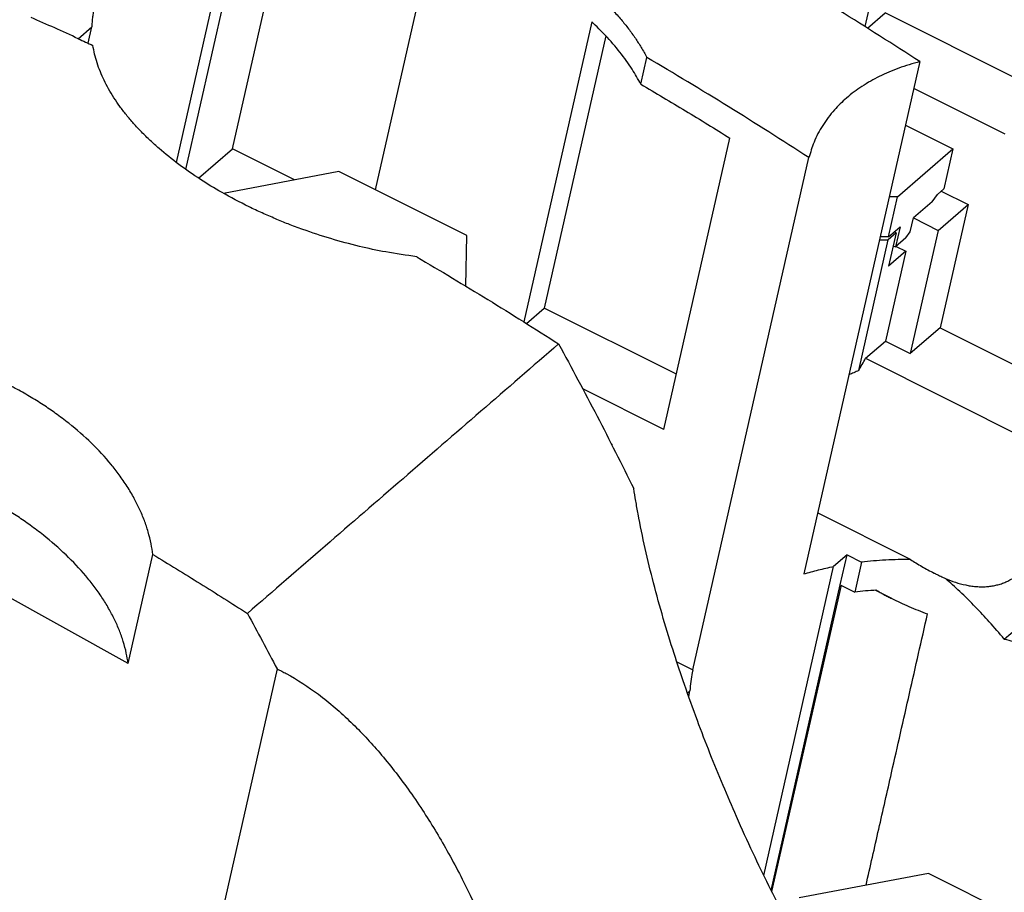
# Model space of a CAD drawing. Units: millimetres. Extents: x -1321 to -901, y -1197 to -900.
# Drawn here: x -1009 to -997, y -1107 to -1097 of the extents above; entities that cross this region are included whole.
import ezdxf

# ---------------------------------------------------------------- set-up
doc = ezdxf.new("R2010")
doc.units = ezdxf.units.MM
doc.layers.add('1', color=7, linetype='Continuous')

# ---------------------------------------------------------------- blocks, each defined once
blk = doc.blocks.new('RSCWE_6_3_16-select__1', base_point=(-2071.869, -2260.774))
at = {"color": 7, "linetype": 'Continuous'}
for p, q in [((-1995.876, -2186.578), (-1997.499, -2193.746)), ((-2013.951, -2196.998), (-2012.544, -2190.787)), ((-2013.729, -2197.162), (-2012.366, -2191.144)), ((-2012.612, -2196.672), (-2011.382, -2191.242)), ((-2009.192, -2197.652), (-2007.824, -2191.612)), ((-1997.439, -2193.784), (-1997.014, -2193.416)), ((-1993.852, -2195.001), (-1997.014, -2193.416)), ((-2004.026, -2193.636), (-2005.649, -2200.804)), ((-2016.297, -2194.036), (-2015.974, -2193.757)), ((-2016.062, -2194.144), (-2015.974, -2193.757)), ((-2003.691, -2193.968), (-2005.164, -2200.474)), ((-2002.854, -2195.123), (-2002.71, -2194.485)), ((-1996.187, -2194.585), (-1998.96, -2206.831)), ((-1994.151, -2196.321), (-1996.332, -2195.227)), ((-1996.53, -2196.102), (-1995.395, -2196.671)), ((-2002.301, -2203.379), (-2000.724, -2196.413)), ((-2013.42, -2197.372), (-2012.612, -2196.672)), ((-2011.133, -2197.414), (-2012.612, -2196.672)), ((-1996.72, -2197.819), (-1995.395, -2196.671)), ((-1995.395, -2196.671), (-1995.611, -2197.625)), ((-2001.61, -2209.126), (-1998.837, -2196.88)), ((-2010.07, -2197.212), (-2012.824, -2197.735)), ((-2007.013, -2198.744), (-2010.07, -2197.212)), ((-1995.611, -2197.625), (-1995.768, -2197.761)), ((-1995.676, -2197.681), (-1995.036, -2198.002)), ((-1996.936, -2198.773), (-1996.72, -2197.819)), ((-1996.72, -2197.819), (-1996.919, -2197.82)), ((-1995.893, -2197.933), (-1995.768, -2197.761)), ((-1995.893, -2197.933), (-1996.342, -2198.322)), ((-1995.749, -2198.619), (-1995.036, -2198.002)), ((-1995.036, -2198.002), (-1995.702, -2200.944)), ((-1996.417, -2198.654), (-1996.342, -2198.322)), ((-1996.342, -2198.322), (-1995.749, -2198.619)), ((-1996.936, -2198.773), (-1996.661, -2198.535)), ((-1996.661, -2198.535), (-1996.769, -2199.012)), ((-1995.749, -2198.619), (-1996.415, -2201.561)), ((-2007.033, -2199.951), (-2007.013, -2198.744)), ((-1997.649, -2201.967), (-1996.942, -2198.841)), ((-1997.151, -2198.843), (-1996.942, -2198.841)), ((-1996.936, -2198.773), (-1997.135, -2198.774)), ((-1996.754, -2198.679), (-1996.942, -2198.841)), ((-1996.754, -2198.679), (-1996.934, -2199.474)), ((-1996.754, -2198.679), (-1996.801, -2198.656)), ((-1996.519, -2198.795), (-1996.769, -2199.012)), ((-1996.519, -2198.795), (-1996.417, -2198.654)), ((-1996.823, -2198.985), (-1996.769, -2199.012)), ((-1996.755, -2199), (-1996.522, -2199.117)), ((-1996.522, -2199.117), (-1997.008, -2201.264)), ((-1996.522, -2199.117), (-1996.934, -2199.474)), ((-2005.589, -2200.842), (-2005.164, -2200.474)), ((-2002.002, -2202.059), (-2005.164, -2200.474)), ((-1995.702, -2200.944), (-1996.415, -2201.561)), ((-1995.702, -2200.944), (-1993.46, -2202.068)), ((-1997.484, -2201.676), (-1997.008, -2201.264)), ((-1997.008, -2201.264), (-1996.415, -2201.561)), ((-1997.484, -2201.676), (-1993.286, -2203.78)), ((-2002.301, -2203.379), (-2004.241, -2202.407)), ((-2015.106, -2208.97), (-2024.642, -2203.666)), ((-2003.558, -2203.723), (-2003.545, -2203.729)), ((-2003.552, -2203.735), (-2003.545, -2203.729)), ((-2003.545, -2203.729), (-2003.548, -2203.742)), ((-1996.409, -2206.484), (-1998.629, -2205.371)), ((-2015.106, -2208.97), (-2014.516, -2206.364)), ((-1997.926, -2206.375), (-1998.247, -2206.653)), ((-1998.088, -2207.091), (-1997.926, -2206.375)), ((-1997.926, -2206.375), (-1997.58, -2206.548)), ((-1997.58, -2206.548), (-1997.743, -2207.264)), ((-1999.919, -2214.035), (-1998.247, -2206.653)), ((-1999.742, -2214.394), (-1998.088, -2207.091)), ((-1998.069, -2207.1), (-1999.728, -2214.424)), ((-1998.088, -2207.091), (-1997.743, -2207.264)), ((-1996.859, -2207.42), (-1997.257, -2207.22)), ((-2001.994, -2208.934), (-2001.61, -2209.126)), ((-2011.545, -2209.101), (-2014.333, -2221.415)), ((-2001.681, -2209.626), (-2001.741, -2209.678)), ((-2001.711, -2209.761), (-2001.681, -2209.626)), ((-1995.98, -2213.987), (-1999.071, -2214.574)), ((-1992.923, -2215.519), (-1995.98, -2213.987))]:
    blk.add_line(p, q, dxfattribs=at)
for points, knots in [([(-2011.871, -2190.669), (-2011.633, -2190.642), (-2011.192, -2190.593), (-2010.638, -2190.58), (-2010.205, -2190.588), (-2009.854, -2190.606), (-2009.502, -2190.635), (-2009.016, -2190.692), (-2008.441, -2190.788), (-2007.772, -2190.945), (-2007.118, -2191.14), (-2006.576, -2191.34), (-2006.135, -2191.531), (-2005.826, -2191.678), (-2005.521, -2191.836), (-2005.234, -2191.999), (-2004.953, -2192.172), (-2004.688, -2192.35), (-2004.425, -2192.541), (-2004.178, -2192.736), (-2003.941, -2192.941), (-2003.724, -2193.146), (-2003.518, -2193.358), (-2003.327, -2193.574), (-2003.147, -2193.799), (-2002.988, -2194.02), (-2002.84, -2194.248), (-2002.754, -2194.404), (-2002.71, -2194.485)], [0, 0, 0, 0, 0.719433, 1.329808, 1.660736, 2.018914, 2.38523, 2.718496, 3.487588, 4.131395, 4.780216, 5.533982, 5.863592, 6.220984, 6.558845, 6.893708, 7.209931, 7.548612, 7.853465, 8.182801, 8.493041, 8.793856, 9.07788, 9.380014, 9.659886, 9.940203, 10.197506, 10.474187, 10.474187, 10.474187, 10.474187]), ([(-1996.187, -2194.585), (-1996.827, -2194.174), (-1998.105, -2193.354), (-1999.409, -2192.577), (-2000.06, -2192.19)], [0, 0, 0, 0, 2.28213, 4.553774, 4.553774, 4.553774, 4.553774]), ([(-2015.92, -2193.328), (-2015.928, -2193.364), (-2015.943, -2193.435), (-2015.958, -2193.54), (-2015.97, -2193.647), (-2015.973, -2193.72), (-2015.974, -2193.757)], [0, 0, 0, 0, 0.1101515, 0.2160027, 0.3199587, 0.4329678, 0.4329678, 0.4329678, 0.4329678]), ([(-2002.854, -2195.123), (-2002.922, -2195.003), (-2003.071, -2194.738), (-2003.353, -2194.349), (-2003.677, -2193.971), (-2003.914, -2193.743), (-2004.026, -2193.636)], [0, 0, 0, 0, 0.411911, 0.914094, 1.437167, 1.901829, 1.901829, 1.901829, 1.901829]), ([(-2016.297, -2194.036), (-2016.238, -2194.063), (-2016.121, -2194.117), (-2016.005, -2194.171), (-2015.946, -2194.198)], [0, 0, 0, 0, 0.192847, 0.3857962, 0.3857962, 0.3857962, 0.3857962]), ([(-2008.21, -2199.248), (-2008.457, -2199.213), (-2008.917, -2199.149), (-2009.602, -2199), (-2010.264, -2198.822), (-2010.829, -2198.636), (-2011.269, -2198.471), (-2011.592, -2198.34), (-2011.904, -2198.203), (-2012.336, -2198), (-2012.831, -2197.739), (-2013.391, -2197.399), (-2013.892, -2197.051), (-2014.287, -2196.735), (-2014.58, -2196.47), (-2014.783, -2196.271), (-2014.973, -2196.067), (-2015.146, -2195.863), (-2015.303, -2195.658), (-2015.447, -2195.449), (-2015.572, -2195.241), (-2015.68, -2195.034), (-2015.773, -2194.827), (-2015.848, -2194.618), (-2015.909, -2194.407), (-2015.934, -2194.267), (-2015.946, -2194.198)], [0, 0, 0, 0, 0.749987, 1.393243, 2.100474, 2.806645, 3.175808, 3.508354, 3.852341, 4.199831, 4.939253, 5.53224, 6.161343, 6.769418, 7.049121, 7.344042, 7.622492, 7.886666, 8.145245, 8.396862, 8.645916, 8.87573, 9.095809, 9.326071, 9.541046, 9.752644, 9.752644, 9.752644, 9.752644]), ([(-1998.837, -2196.88), (-1999.477, -2196.469), (-2000.755, -2195.649), (-2002.059, -2194.872), (-2002.71, -2194.485)], [0, 0, 0, 0, 2.282131, 4.553775, 4.553775, 4.553775, 4.553775]), ([(-1996.187, -2194.585), (-1996.357, -2194.633), (-1996.688, -2194.728), (-1997.077, -2194.896), (-1997.367, -2195.049), (-1997.567, -2195.171), (-1997.761, -2195.307), (-1997.985, -2195.488), (-1998.25, -2195.747), (-1998.516, -2196.1), (-1998.72, -2196.487), (-1998.8, -2196.756), (-1998.837, -2196.88)], [0, 0, 0, 0, 0.529396, 1.03447, 1.265089, 1.515452, 1.734962, 1.974753, 2.37975, 2.843149, 3.296417, 3.682981, 3.682981, 3.682981, 3.682981]), ([(-2002.854, -2195.123), (-2002.498, -2195.334), (-2001.784, -2195.758), (-2001.077, -2196.194), (-2000.724, -2196.413)], [0, 0, 0, 0, 1.243545, 2.490348, 2.490348, 2.490348, 2.490348]), ([(-2008.21, -2199.248), (-2007.64, -2199.586), (-2006.5, -2200.265), (-2005.379, -2200.976), (-2004.818, -2201.332)], [0, 0, 0, 0, 1.986601, 3.981286, 3.981286, 3.981286, 3.981286]), ([(-2014.516, -2206.364), (-2014.528, -2206.278), (-2014.554, -2206.096), (-2014.623, -2205.824), (-2014.715, -2205.548), (-2014.828, -2205.281), (-2014.964, -2205.01), (-2015.126, -2204.736), (-2015.312, -2204.465), (-2015.586, -2204.113), (-2015.978, -2203.69), (-2016.432, -2203.293), (-2016.826, -2202.997), (-2017.14, -2202.783), (-2017.463, -2202.583), (-2017.812, -2202.387), (-2018.168, -2202.207), (-2018.536, -2202.04), (-2018.906, -2201.889), (-2019.298, -2201.747), (-2019.692, -2201.622), (-2020.092, -2201.511), (-2020.49, -2201.417), (-2021.033, -2201.31), (-2021.712, -2201.215), (-2022.39, -2201.172), (-2022.928, -2201.169), (-2023.324, -2201.182), (-2023.715, -2201.209), (-2023.971, -2201.241), (-2024.096, -2201.256)], [0, 0, 0, 0, 0.260401, 0.551825, 0.839186, 1.133958, 1.419566, 1.750354, 2.087232, 2.402744, 3.090053, 3.813125, 4.209202, 4.566756, 4.954119, 5.347408, 5.768482, 6.149864, 6.558031, 6.968382, 7.400956, 7.79656, 8.212677, 8.627588, 9.456083, 10.269707, 10.6642, 11.067, 11.460092, 11.839404, 11.839404, 11.839404, 11.839404]), ([(-2004.818, -2201.332), (-2004.509, -2201.905), (-2003.893, -2203.049), (-2003.312, -2204.211), (-2003.023, -2204.79)], [0, 0, 0, 0, 1.951631, 3.89653, 3.89653, 3.89653, 3.89653]), ([(-1997.649, -2201.967), (-1997.621, -2201.919), (-1997.565, -2201.822), (-1997.511, -2201.725), (-1997.484, -2201.676)], [0, 0, 0, 0, 0.1667396, 0.3344249, 0.3344249, 0.3344249, 0.3344249]), ([(-1997.649, -2201.967), (-1997.688, -2201.985), (-1997.765, -2202.02), (-1997.843, -2202.053), (-1997.882, -2202.07)], [0, 0, 0, 0, 0.127071, 0.2543511, 0.2543511, 0.2543511, 0.2543511]), ([(-2015.106, -2208.97), (-2015.119, -2208.888), (-2015.146, -2208.711), (-2015.217, -2208.447), (-2015.312, -2208.179), (-2015.43, -2207.913), (-2015.569, -2207.65), (-2015.731, -2207.387), (-2015.914, -2207.128), (-2016.191, -2206.781), (-2016.589, -2206.361), (-2017.042, -2205.967), (-2017.434, -2205.67), (-2017.742, -2205.456), (-2018.065, -2205.251), (-2018.523, -2204.984), (-2019.131, -2204.676), (-2019.753, -2204.416), (-2020.271, -2204.23), (-2020.666, -2204.105), (-2021.073, -2203.991), (-2021.47, -2203.895), (-2021.875, -2203.812), (-2022.287, -2203.743), (-2022.697, -2203.69), (-2023.106, -2203.653), (-2023.495, -2203.633), (-2023.88, -2203.628), (-2024.257, -2203.636), (-2024.51, -2203.656), (-2024.642, -2203.666)], [0, 0, 0, 0, 0.249745, 0.536151, 0.818385, 1.104723, 1.405327, 1.710691, 2.030991, 2.356258, 3.042072, 3.762949, 4.154771, 4.518491, 4.886348, 5.30234, 6.108428, 6.929773, 7.323433, 7.759639, 8.173549, 8.59029, 8.983523, 9.414216, 9.843419, 10.224096, 10.64315, 11.013024, 11.379156, 11.774749, 11.774749, 11.774749, 11.774749]), ([(-1997.802, -2217.808), (-1997.941, -2217.593), (-1998.225, -2217.156), (-1998.641, -2216.458), (-1999.04, -2215.75), (-1999.429, -2215.017), (-1999.803, -2214.278), (-2000.188, -2213.475), (-2000.552, -2212.676), (-2000.894, -2211.88), (-2001.205, -2211.116), (-2001.514, -2210.313), (-2001.8, -2209.517), (-2002.165, -2208.424), (-2002.563, -2207.071), (-2002.84, -2205.848), (-2002.975, -2205.092), (-2003.007, -2204.89), (-2003.023, -2204.79)], [0, 0, 0, 0, 0.768993, 1.563222, 2.436294, 3.206483, 4.05366, 4.918938, 5.878654, 6.687883, 7.516942, 8.353768, 9.269644, 10.053889, 11.808819, 13.498563, 13.81236, 14.113399, 14.113399, 14.113399, 14.113399]), ([(-1995.574, -2206.939), (-1995.495, -2206.97), (-1995.339, -2207.033), (-1995.137, -2207.087), (-1994.975, -2207.117), (-1994.858, -2207.131), (-1994.74, -2207.138), (-1994.626, -2207.137), (-1994.511, -2207.127), (-1994.401, -2207.108), (-1994.291, -2207.081), (-1994.186, -2207.045), (-1994.083, -2207), (-1993.982, -2206.945), (-1993.887, -2206.881), (-1993.795, -2206.808), (-1993.711, -2206.728), (-1993.629, -2206.638), (-1993.555, -2206.542), (-1993.484, -2206.437), (-1993.421, -2206.327), (-1993.361, -2206.207), (-1993.309, -2206.085), (-1993.26, -2205.953), (-1993.219, -2205.82), (-1993.181, -2205.679), (-1993.15, -2205.537), (-1993.124, -2205.387), (-1993.103, -2205.238), (-1993.086, -2205.084), (-1993.075, -2204.929), (-1993.071, -2204.823), (-1993.069, -2204.77)], [0, 0, 0, 0, 0.252233, 0.506924, 0.623371, 0.746943, 0.859128, 0.979171, 1.088094, 1.20554, 1.312602, 1.428914, 1.535899, 1.652931, 1.770761, 1.88155, 2.003536, 2.118344, 2.245893, 2.366001, 2.500047, 2.626138, 2.76693, 2.899257, 3.046516, 3.184992, 3.338043, 3.482408, 3.640306, 3.790278, 3.946762, 4.10728, 4.10728, 4.10728, 4.10728]), ([(-2014.516, -2206.364), (-2014.137, -2206.595), (-2013.379, -2207.057), (-2012.63, -2207.535), (-2012.255, -2207.773)], [0, 0, 0, 0, 1.330166, 2.663879, 2.663879, 2.663879, 2.663879]), ([(-1996.409, -2206.484), (-1996.607, -2206.486), (-1996.999, -2206.49), (-1997.388, -2206.529), (-1997.58, -2206.548)], [0, 0, 0, 0, 0.594903, 1.173863, 1.173863, 1.173863, 1.173863]), ([(-1996.409, -2206.484), (-1996.366, -2206.512), (-1996.278, -2206.571), (-1996.139, -2206.653), (-1995.994, -2206.734), (-1995.895, -2206.784), (-1995.845, -2206.81)], [0, 0, 0, 0, 0.1530033, 0.3186169, 0.4827427, 0.6515823, 0.6515823, 0.6515823, 0.6515823]), ([(-1998.96, -2206.831), (-1998.844, -2206.797), (-1998.609, -2206.729), (-1998.369, -2206.678), (-1998.247, -2206.653)], [0, 0, 0, 0, 0.3622714, 0.735105, 0.735105, 0.735105, 0.735105]), ([(-1995.845, -2206.81), (-1995.837, -2206.813), (-1995.822, -2206.821), (-1995.788, -2206.838), (-1995.743, -2206.86), (-1995.687, -2206.886), (-1995.631, -2206.913), (-1995.593, -2206.93), (-1995.574, -2206.939)], [0, 0, 0, 0, 0.0256885, 0.0514518, 0.1130882, 0.1751354, 0.2376124, 0.3004625, 0.3004625, 0.3004625, 0.3004625]), ([(-1994.169, -2208.387), (-1994.288, -2208.248), (-1994.51, -2207.988), (-1994.866, -2207.608), (-1995.213, -2207.262), (-1995.46, -2207.041), (-1995.574, -2206.939)], [0, 0, 0, 0, 0.54943, 1.027245, 1.560713, 2.019566, 2.019566, 2.019566, 2.019566]), ([(-1997.224, -2207.218), (-1997.311, -2207.224), (-1997.484, -2207.236), (-1997.657, -2207.255), (-1997.743, -2207.264)], [0, 0, 0, 0, 0.2622413, 0.5209583, 0.5209583, 0.5209583, 0.5209583]), ([(-1997.224, -2207.218), (-1997.193, -2207.236), (-1997.135, -2207.272), (-1997.044, -2207.323), (-1996.953, -2207.372), (-1996.89, -2207.404), (-1996.859, -2207.42)], [0, 0, 0, 0, 0.106195, 0.204968, 0.3116311, 0.4166879, 0.4166879, 0.4166879, 0.4166879]), ([(-1996.859, -2207.42), (-1996.792, -2207.452), (-1996.657, -2207.519), (-1996.446, -2207.61), (-1996.228, -2207.7), (-1996.079, -2207.757), (-1996.004, -2207.786)], [0, 0, 0, 0, 0.2229865, 0.4529942, 0.6884314, 0.93074, 0.93074, 0.93074, 0.93074]), ([(-2012.255, -2207.773), (-2012.136, -2207.994), (-2011.896, -2208.435), (-2011.662, -2208.879), (-2011.545, -2209.101)], [0, 0, 0, 0, 0.753342, 1.505732, 1.505732, 1.505732, 1.505732]), ([(-1997.472, -2214.27), (-1997.371, -2213.822), (-1997.168, -2212.928), (-1996.822, -2211.399), (-1996.434, -2209.685), (-1996.147, -2208.419), (-1996.004, -2207.786)], [0, 0, 0, 0, 1.376325, 2.752649, 4.700613, 6.648577, 6.648577, 6.648577, 6.648577]), ([(-1994.169, -2208.387), (-1994.027, -2208.422), (-1993.727, -2208.496), (-1993.278, -2208.633), (-1992.839, -2208.788), (-1992.411, -2208.96), (-1992.01, -2209.142), (-1991.61, -2209.347), (-1991.239, -2209.559), (-1990.872, -2209.794), (-1990.537, -2210.033), (-1990.209, -2210.294), (-1989.915, -2210.556), (-1989.643, -2210.828), (-1989.395, -2211.106), (-1989.168, -2211.397), (-1988.961, -2211.699), (-1988.847, -2211.904), (-1988.79, -2212.005)], [0, 0, 0, 0, 0.438889, 0.925503, 1.407734, 1.836256, 2.308607, 2.726923, 3.185756, 3.590211, 4.032837, 4.420676, 4.845533, 5.215136, 5.571949, 5.96394, 6.322218, 6.668692, 6.668692, 6.668692, 6.668692]), ([(-2011.545, -2209.101), (-2011.509, -2209.119), (-2011.435, -2209.154), (-2011.094, -2209.334), (-2010.516, -2209.713), (-2009.773, -2210.357), (-2009.061, -2211.121), (-2008.505, -2211.836), (-2008.078, -2212.461), (-2007.769, -2212.951), (-2007.474, -2213.457), (-2007.194, -2213.977), (-2006.92, -2214.526), (-2006.663, -2215.085), (-2006.42, -2215.657), (-2006.121, -2216.423), (-2005.785, -2217.396), (-2005.438, -2218.602), (-2005.149, -2219.828), (-2004.919, -2221.084), (-2004.751, -2222.342), (-2004.664, -2223.404), (-2004.629, -2224.245), (-2004.622, -2224.871), (-2004.631, -2225.506), (-2004.656, -2225.931), (-2004.67, -2226.156)], [0, 0, 0, 0, 0.121287, 0.244685, 1.158494, 2.182444, 3.190497, 4.286986, 4.895032, 5.460035, 6.02475, 6.653353, 7.229389, 7.865696, 8.49998, 9.09299, 10.332316, 11.584614, 12.856846, 14.111441, 15.411908, 16.662284, 17.309318, 17.936822, 18.539363, 19.214059, 19.214059, 19.214059, 19.214059]), ([(-2001.624, -2209.183), (-2001.638, -2209.256), (-2001.668, -2209.403), (-2001.676, -2209.552), (-2001.681, -2209.626)], [0, 0, 0, 0, 0.2228194, 0.4469621, 0.4469621, 0.4469621, 0.4469621]), ([(-2001.61, -2209.126), (-2001.612, -2209.136), (-2001.617, -2209.155), (-2001.622, -2209.174), (-2001.624, -2209.183)], [0, 0, 0, 0, 0.02953794, 0.05907277, 0.05907277, 0.05907277, 0.05907277])]:
    blk.add_open_spline(points, degree=3, knots=knots, dxfattribs=at)
at = {"color": 2, "linetype": 'Continuous'}
blk.add_open_spline([(-2016.297, -2194.036), (-2016.484, -2193.951), (-2016.859, -2193.78), (-2017.236, -2193.612), (-2017.424, -2193.529)], degree=3, knots=[0, 0, 0, 0, 0.618865, 1.236663, 1.236663, 1.236663, 1.236663], dxfattribs=at)
at = {"color": 7, "linetype": 'Continuous'}
for points in [[(-2004.818, -2201.332), (-2005.438, -2201.869), (-2006.677, -2202.943), (-2008.537, -2204.553), (-2010.396, -2206.163), (-2011.635, -2207.237), (-2012.255, -2207.773)], [(-1994.169, -2208.387), (-1994.029, -2208.267), (-1993.751, -2208.025), (-1993.332, -2207.663), (-1992.914, -2207.3), (-1992.635, -2207.059), (-1992.495, -2206.938)]]:
    blk.add_open_spline(points, degree=3, dxfattribs=at)
blk = doc.blocks.new('Allg1', base_point=(-2001.424, -2196.756))
blk.add_blockref('RSCWE_6_3_16-select__1', (-2071.869, -2260.774))
blk = doc.blocks.new('1')
at = {"xscale": 0.5, "yscale": 0.5, "zscale": 0.5}
blk.add_blockref('Allg1', (-1000.712, -1098.378), dxfattribs=at)

msp = doc.modelspace()

# ---------------------------------------------------------------- block references
at = {"layer": '1'}
msp.add_blockref('1', (0, 0), dxfattribs=at)

doc.saveas('drawing.dxf')
